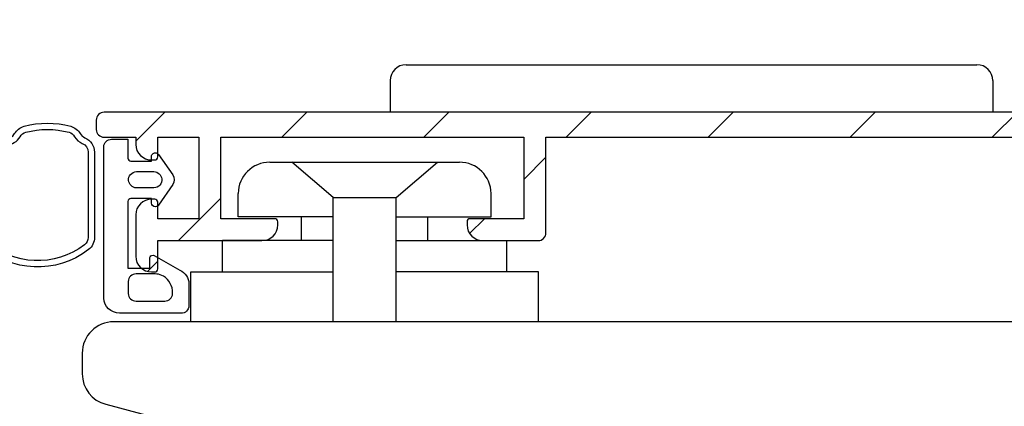
# Model space of a CAD drawing. Units: millimetres. Extents: x 30 to 1437, y 67 to 794.
# Drawn here: x 1010 to 1072, y 519 to 543 of the extents above; entities that cross this region are included whole.
import ezdxf

# ---------------------------------------------------------------- set-up
doc = ezdxf.new("R2010")
doc.units = ezdxf.units.MM
for name, color, linetype in [('aluminium', 1, 'Continuous'), ('clips capotage', 60, 'Continuous'), ('cotes', 150, 'Continuous'), ('ferrage', 92, 'Continuous'), ('joints edpm', 6, 'Continuous'), ('profiles bois', 7, 'Continuous')]:
    doc.layers.add(name, color=color, linetype=linetype)
doc.styles.get("Standard").update_dxf_attribs({"font": 'arial.ttf'})
doc.dimstyles.new('Annotatif', dxfattribs={"dimscale": 0, "dimtxt": 2.5, "dimasz": 2.5, "dimexe": 1.25, "dimexo": 0.625, "dimtad": 1, "dimdec": 0, "dimtxsty": 'Standard', "dimcen": 2.5, "dimadec": 0, "dimazin": 0, "dimtfac": 1, "dimtdec": 0, "dimtmove": 0, "dimatfit": 3, "dimfxl": 1, "dimarcsym": 0})

# ---------------------------------------------------------------- blocks, each defined once
blk = doc.blocks.new('*D82')
at = {"layer": 'cotes', "color": 0, "lineweight": -2, "transparency": 16777216}
for p, q in [((912.044, 529.197), (912.044, 671.468)), ((1112.629, 529.197), (1112.629, 671.468)), ((917.044, 668.968), (1107.629, 668.968))]:
    blk.add_line(p, q, dxfattribs=at)
at = {"layer": 'cotes', "color": 0, "transparency": 16777216}
for points in [[(917.044, 669.801), (917.044, 668.134), (912.044, 668.968)], [(1107.629, 669.801), (1107.629, 668.134), (1112.629, 668.968)]]:
    blk.add_solid(points, dxfattribs=at)
at = {"layer": 'Defpoints', "color": 0, "transparency": 16777216}
for p in [(1112.629, 668.968), (912.044, 527.947), (1112.629, 527.947)]:
    blk.add_point(p, dxfattribs=at)
at = {"layer": 'cotes', "color": 0, "transparency": 16777216, "insert": (1012.336, 672.771), "char_height": 5, "attachment_point": 5}
blk.add_mtext('201', dxfattribs=at)

msp = doc.modelspace()

# ---------------------------------------------------------------- hatches: boundary and pattern name
at = {"layer": 'aluminium'}
h = msp.add_hatch(dxfattribs=at)
h.set_pattern_fill('ANSI31', color=256)
h.set_pattern_definition([(45, (-50.0956, 240.3134), (-4.490128, 4.490128), [])])
edge = h.paths.add_edge_path()
edge.add_spline(control_points=[(1025.416, 529.262), (1025.967, 529.262), (1026.413, 529.705), (1026.413, 530.253), (1026.413, 530.253), (1026.413, 530.451), (1026.413, 530.451), (1026.413, 530.56), (1026.324, 530.648), (1026.214, 530.648), (1026.214, 530.648), (1022.825, 530.648), (1022.825, 530.648), (1022.825, 530.648), (1022.825, 535.798), (1022.825, 535.798), (1022.825, 535.798), (1041.968, 535.798), (1041.968, 535.798), (1041.968, 535.798), (1041.968, 530.648), (1041.968, 530.648), (1041.968, 530.648), (1038.577, 530.648), (1038.577, 530.648), (1038.468, 530.648), (1038.378, 530.56), (1038.378, 530.451), (1038.378, 530.451), (1038.378, 530.253), (1038.378, 530.253), (1038.378, 529.705), (1038.825, 529.262), (1039.375, 529.262), (1039.375, 529.262), (1042.866, 529.262), (1042.866, 529.262), (1043.141, 529.262), (1043.364, 529.484), (1043.364, 529.757), (1043.364, 529.757), (1043.364, 535.798), (1043.364, 535.798), (1043.364, 535.798), (1073.774, 535.798), (1073.774, 535.798), (1073.774, 535.798), (1073.774, 529.757), (1073.774, 529.757), (1073.774, 529.484), (1073.998, 529.262), (1074.273, 529.262), (1074.273, 529.262), (1077.762, 529.262), (1077.762, 529.262), (1078.313, 529.262), (1078.759, 529.705), (1078.759, 530.253), (1078.759, 530.253), (1078.759, 530.451), (1078.759, 530.451), (1078.759, 530.56), (1078.67, 530.648), (1078.56, 530.648), (1078.56, 530.648), (1075.171, 530.648), (1075.171, 530.648), (1075.171, 530.648), (1075.171, 535.798), (1075.171, 535.798), (1075.171, 535.798), (1094.314, 535.798), (1094.314, 535.798), (1094.314, 535.798), (1094.314, 530.648), (1094.314, 530.648), (1094.314, 530.648), (1090.923, 530.648), (1090.923, 530.648), (1090.814, 530.648), (1090.724, 530.56), (1090.724, 530.451), (1090.724, 530.451), (1090.724, 530.253), (1090.724, 530.253), (1090.724, 529.705), (1091.171, 529.262), (1091.721, 529.262), (1091.721, 529.262), (1095.21, 529.262), (1095.21, 529.262), (1095.486, 529.262), (1095.71, 529.484), (1095.71, 529.757), (1095.71, 529.757), (1095.71, 535.798), (1095.71, 535.798), (1095.71, 535.798), (1107.918, 535.798), (1107.918, 535.798), (1108.127, 535.798), (1108.314, 535.667), (1108.386, 535.471), (1108.386, 535.471), (1109.645, 532.035), (1109.645, 532.035), (1109.645, 532.035), (1106.478, 532.035), (1106.478, 532.035), (1106.478, 532.035), (1104.83, 530.398), (1104.83, 530.398), (1104.736, 530.304), (1104.683, 530.178), (1104.683, 530.047), (1104.683, 530.047), (1104.683, 527.777), (1104.683, 527.777), (1104.683, 527.503), (1104.906, 527.282), (1105.181, 527.282), (1105.181, 527.282), (1106.678, 527.282), (1106.678, 527.282), (1106.953, 527.282), (1107.175, 527.503), (1107.175, 527.777), (1107.175, 527.777), (1107.175, 528.172), (1107.175, 528.172), (1107.175, 528.446), (1106.953, 528.669), (1106.678, 528.669), (1106.678, 528.669), (1106.079, 528.669), (1106.079, 528.669), (1106.079, 528.669), (1106.079, 529.659), (1106.079, 529.659), (1106.079, 529.659), (1107.076, 530.648), (1107.076, 530.648), (1107.076, 530.648), (1110.26, 530.648), (1110.26, 530.648), (1110.26, 530.648), (1110.985, 528.669), (1110.985, 528.669), (1110.985, 528.669), (1110.167, 528.669), (1110.167, 528.669), (1109.891, 528.669), (1109.669, 528.446), (1109.669, 528.172), (1109.669, 528.172), (1109.669, 527.777), (1109.669, 527.777), (1109.669, 527.503), (1109.891, 527.282), (1110.167, 527.282), (1110.167, 527.282), (1112.161, 527.282), (1112.161, 527.282), (1112.219, 527.282), (1112.276, 527.293), (1112.332, 527.312), (1112.59, 527.405), (1112.723, 527.689), (1112.629, 527.947), (1112.629, 527.947), (1109.648, 536.079), (1109.648, 536.079), (1109.363, 536.861), (1108.613, 537.382), (1107.776, 537.382), (1107.776, 537.382), (1015.445, 537.382), (1015.445, 537.382), (1015.17, 537.382), (1014.947, 537.159), (1014.947, 536.887), (1014.947, 536.887), (1014.947, 536.293), (1014.947, 536.293), (1014.947, 536.019), (1015.17, 535.798), (1015.445, 535.798), (1015.445, 535.798), (1017.439, 535.798), (1017.439, 535.798), (1017.439, 535.798), (1017.439, 535.351), (1017.439, 535.351), (1017.439, 534.805), (1017.886, 534.361), (1018.437, 534.361), (1018.437, 534.361), (1018.637, 534.361), (1018.637, 534.361), (1018.747, 534.361), (1018.836, 534.451), (1018.836, 534.559), (1018.836, 534.559), (1018.836, 535.798), (1018.836, 535.798), (1018.836, 535.798), (1021.428, 535.798), (1021.428, 535.798), (1021.428, 535.798), (1021.428, 530.648), (1021.428, 530.648), (1021.428, 530.648), (1018.836, 530.648), (1018.836, 530.648), (1018.836, 530.648), (1018.836, 531.688), (1018.836, 531.688), (1018.836, 531.798), (1018.747, 531.886), (1018.637, 531.886), (1018.637, 531.886), (1018.437, 531.886), (1018.437, 531.886), (1017.886, 531.886), (1017.439, 531.443), (1017.439, 530.896), (1017.439, 530.896), (1017.439, 528.272), (1017.439, 528.272), (1017.439, 527.726), (1017.886, 527.282), (1018.437, 527.282), (1018.437, 527.282), (1018.637, 527.282), (1018.637, 527.282), (1018.747, 527.282), (1018.836, 527.37), (1018.836, 527.48), (1018.836, 527.48), (1018.836, 529.262), (1018.836, 529.262), (1018.836, 529.262), (1025.416, 529.262), (1025.416, 529.262)], knot_values=[0, 0, 0, 0, 1, 1, 1, 2, 2, 2, 3, 3, 3, 4, 4, 4, 5, 5, 5, 6, 6, 6, 7, 7, 7, 8, 8, 8, 9, 9, 9, 10, 10, 10, 11, 11, 11, 12, 12, 12, 13, 13, 13, 14, 14, 14, 15, 15, 15, 16, 16, 16, 17, 17, 17, 18, 18, 18, 19, 19, 19, 20, 20, 20, 21, 21, 21, 22, 22, 22, 23, 23, 23, 24, 24, 24, 25, 25, 25, 26, 26, 26, 27, 27, 27, 28, 28, 28, 29, 29, 29, 30, 30, 30, 31, 31, 31, 32, 32, 32, 33, 33, 33, 34, 34, 34, 35, 35, 35, 36, 36, 36, 37, 37, 37, 38, 38, 38, 39, 39, 39, 40, 40, 40, 41, 41, 41, 42, 42, 42, 43, 43, 43, 44, 44, 44, 45, 45, 45, 46, 46, 46, 47, 47, 47, 48, 48, 48, 49, 49, 49, 50, 50, 50, 51, 51, 51, 52, 52, 52, 53, 53, 53, 54, 54, 54, 55, 55, 55, 56, 56, 56, 57, 57, 57, 58, 58, 58, 59, 59, 59, 60, 60, 60, 61, 61, 61, 62, 62, 62, 63, 63, 63, 64, 64, 64, 65, 65, 65, 66, 66, 66, 67, 67, 67, 68, 68, 68, 69, 69, 69, 70, 70, 70, 71, 71, 71, 72, 72, 72, 73, 73, 73, 74, 74, 74, 75, 75, 75, 76, 76, 76, 77, 77, 77, 78, 78, 78, 79, 79, 79, 80, 80, 80, 81, 81, 81, 81], degree=3, periodic=0)

# ---------------------------------------------------------------- linework, layer by layer
for points in [[(1015.445, 537.382), (1015.17, 537.382), (1014.947, 537.159), (1014.947, 536.887)], [(1107.776, 537.382), (1107.776, 537.382), (1015.445, 537.382), (1015.445, 537.382)], [(1014.947, 536.887), (1014.947, 536.887), (1014.947, 536.293), (1014.947, 536.293)], [(1014.947, 536.293), (1014.947, 536.019), (1015.17, 535.798), (1015.445, 535.798)], [(1015.445, 535.798), (1015.445, 535.798), (1017.439, 535.798), (1017.439, 535.798)], [(1017.439, 535.798), (1017.439, 535.798), (1017.439, 535.351), (1017.439, 535.351)], [(1018.836, 534.559), (1018.836, 534.559), (1018.836, 535.798), (1018.836, 535.798)], [(1018.836, 535.798), (1018.836, 535.798), (1021.428, 535.798), (1021.428, 535.798)], [(1021.428, 535.798), (1021.428, 535.798), (1021.428, 530.648), (1021.428, 530.648)], [(1022.825, 530.648), (1022.825, 530.648), (1022.825, 535.798), (1022.825, 535.798)], [(1022.825, 535.798), (1022.825, 535.798), (1041.968, 535.798), (1041.968, 535.798)], [(1041.968, 535.798), (1041.968, 535.798), (1041.968, 530.648), (1041.968, 530.648)], [(1043.364, 529.757), (1043.364, 529.757), (1043.364, 535.798), (1043.364, 535.798)], [(1043.364, 535.798), (1043.364, 535.798), (1073.774, 535.798), (1073.774, 535.798)], [(1017.439, 535.351), (1017.439, 534.805), (1017.886, 534.361), (1018.437, 534.361)], [(1018.637, 534.361), (1018.747, 534.361), (1018.836, 534.451), (1018.836, 534.559)], [(1018.437, 534.361), (1018.437, 534.361), (1018.637, 534.361), (1018.637, 534.361)], [(1018.437, 531.886), (1017.886, 531.886), (1017.439, 531.443), (1017.439, 530.896)], [(1018.637, 531.886), (1018.637, 531.886), (1018.437, 531.886), (1018.437, 531.886)], [(1018.836, 531.688), (1018.836, 531.798), (1018.747, 531.886), (1018.637, 531.886)], [(1018.836, 530.648), (1018.836, 530.648), (1018.836, 531.688), (1018.836, 531.688)], [(1017.439, 530.896), (1017.439, 530.896), (1017.439, 528.272), (1017.439, 528.272)], [(1021.428, 530.648), (1021.428, 530.648), (1018.836, 530.648), (1018.836, 530.648)], [(1026.214, 530.648), (1026.214, 530.648), (1022.825, 530.648), (1022.825, 530.648)], [(1025.416, 529.262), (1025.967, 529.262), (1026.413, 529.705), (1026.413, 530.253)], [(1026.413, 530.451), (1026.413, 530.56), (1026.324, 530.648), (1026.214, 530.648)], [(1026.413, 530.253), (1026.413, 530.253), (1026.413, 530.451), (1026.413, 530.451)], [(1038.577, 530.648), (1038.468, 530.648), (1038.378, 530.56), (1038.378, 530.451)], [(1038.378, 530.451), (1038.378, 530.451), (1038.378, 530.253), (1038.378, 530.253)], [(1038.378, 530.253), (1038.378, 529.705), (1038.825, 529.262), (1039.375, 529.262)], [(1041.968, 530.648), (1041.968, 530.648), (1038.577, 530.648), (1038.577, 530.648)], [(1042.866, 529.262), (1043.141, 529.262), (1043.364, 529.484), (1043.364, 529.757)], [(1018.836, 527.48), (1018.836, 527.48), (1018.836, 529.262), (1018.836, 529.262)], [(1018.836, 529.262), (1018.836, 529.262), (1025.416, 529.262), (1025.416, 529.262)], [(1039.375, 529.262), (1039.375, 529.262), (1042.866, 529.262), (1042.866, 529.262)], [(1017.439, 528.272), (1017.439, 527.726), (1017.886, 527.282), (1018.437, 527.282)], [(1018.437, 527.282), (1018.437, 527.282), (1018.637, 527.282), (1018.637, 527.282)], [(1018.637, 527.282), (1018.747, 527.282), (1018.836, 527.37), (1018.836, 527.48)]]:
    msp.add_open_spline(points, degree=3, dxfattribs=at)
at = {"layer": 'clips capotage'}
for points in [[(1025.914, 534.221), (1037.895, 534.221)], [(1029.906, 531.998), (1027.3, 534.221)], [(1033.9, 531.998), (1036.507, 534.221)], [(1023.916, 530.758), (1023.916, 532.243)], [(1039.892, 530.758), (1039.892, 532.243)], [(1029.906, 531.998), (1033.9, 531.998)], [(1029.906, 524.131), (1029.906, 531.998)], [(1033.9, 524.131), (1033.9, 531.998)], [(1029.906, 530.758), (1023.916, 530.758)], [(1027.911, 529.275), (1027.911, 530.758)], [(1033.9, 530.758), (1039.892, 530.758)], [(1035.898, 529.275), (1035.898, 530.758)], [(1022.918, 527.297), (1022.918, 529.275)], [(1029.906, 529.275), (1022.918, 529.275)], [(1033.9, 529.275), (1040.89, 529.275)], [(1040.89, 527.297), (1040.89, 529.275)], [(1020.921, 524.131), (1020.921, 527.297)], [(1020.921, 527.297), (1029.906, 527.297)], [(1042.887, 527.297), (1033.9, 527.297)], [(1042.887, 524.131), (1042.887, 527.297)]]:
    msp.add_lwpolyline(points, dxfattribs=at)
for points in [[(1025.914, 534.221), (1024.81, 534.221), (1023.916, 533.335), (1023.916, 532.243)], [(1039.892, 532.243), (1039.892, 533.335), (1038.999, 534.221), (1037.895, 534.221)]]:
    msp.add_open_spline(points, degree=3, dxfattribs=at)
at = {"layer": 'ferrage'}
for p, q in [((1034.526, 540.385), (1070.597, 540.385)), ((1033.523, 539.383), (1033.523, 537.382)), ((1071.598, 539.383), (1071.598, 537.382))]:
    msp.add_line(p, q, dxfattribs=at)
for points in [[(1034.526, 540.385), (1033.972, 540.385), (1033.523, 539.935), (1033.523, 539.383)], [(1071.598, 539.383), (1071.598, 539.935), (1071.15, 540.385), (1070.597, 540.385)]]:
    msp.add_open_spline(points, degree=3, dxfattribs=at)
at = {"layer": 'joints edpm'}
for points, knots in [([(1004.96, 533.612), (1004.96, 533.612), (1004.461, 533.612), (1004.461, 533.612), (1004.461, 533.612), (1005.026, 534.814), (1005.026, 534.814), (1005.073, 534.913), (1005.03, 535.03), (1004.929, 535.077), (1004.903, 535.089), (1004.875, 535.095), (1004.846, 535.095), (1004.846, 535.095), (1004.812, 535.095), (1004.812, 535.095), (1004.752, 535.095), (1004.697, 535.07), (1004.659, 535.025), (1004.659, 535.025), (1003.499, 533.514), (1003.499, 533.514), (1003.424, 533.424), (1003.382, 533.312), (1003.382, 533.196), (1003.382, 533.196), (1003.382, 533.038), (1003.382, 533.038), (1003.382, 532.922), (1003.424, 532.809), (1003.499, 532.72), (1003.499, 532.72), (1004.659, 531.209), (1004.659, 531.209), (1004.697, 531.164), (1004.752, 531.139), (1004.812, 531.139), (1004.812, 531.139), (1004.846, 531.139), (1004.846, 531.139), (1004.956, 531.139), (1005.045, 531.227), (1005.045, 531.336), (1005.045, 531.366), (1005.039, 531.393), (1005.026, 531.42), (1005.026, 531.42), (1004.461, 532.622), (1004.461, 532.622), (1004.461, 532.622), (1004.96, 532.622), (1004.96, 532.622), (1004.96, 532.622), (1005.596, 531.262), (1005.596, 531.262), (1005.634, 531.218), (1005.689, 531.191), (1005.749, 531.191), (1005.749, 531.191), (1005.782, 531.191), (1005.782, 531.191), (1005.893, 531.191), (1005.982, 531.279), (1005.982, 531.389), (1005.982, 531.418), (1005.975, 531.446), (1005.963, 531.473), (1005.963, 531.473), (1005.959, 532.622), (1005.959, 532.622), (1005.959, 532.622), (1006.782, 532.622), (1006.782, 532.622), (1006.782, 532.622), (1006.782, 532.36), (1006.782, 532.36), (1006.782, 532.105), (1006.881, 531.861), (1007.058, 531.676), (1007.253, 531.474), (1007.363, 531.205), (1007.363, 530.925), (1007.363, 530.925), (1007.363, 529.688), (1007.363, 529.688), (1007.363, 529.418), (1007.474, 529.161), (1007.67, 528.973), (1009.559, 527.251), (1012.427, 527.133), (1014.457, 528.692), (1014.691, 528.88), (1014.829, 529.162), (1014.829, 529.462), (1014.829, 529.462), (1014.829, 534.859), (1014.829, 534.859), (1014.829, 535.256), (1014.588, 535.616), (1014.218, 535.77), (1014.095, 535.821), (1013.992, 535.912), (1013.928, 536.027), (1013.799, 536.256), (1013.584, 536.424), (1013.331, 536.496), (1012.364, 536.751), (1011.347, 536.751), (1010.379, 536.496), (1010.126, 536.424), (1009.912, 536.256), (1009.783, 536.027), (1009.676, 535.84), (1009.477, 535.723), (1009.26, 535.723), (1009.26, 535.723), (1008.257, 535.723), (1008.257, 535.723), (1007.826, 535.723), (1007.442, 535.448), (1007.309, 535.041), (1007.257, 534.885), (1007.173, 534.743), (1007.058, 534.625), (1006.881, 534.442), (1006.782, 534.197), (1006.782, 533.943), (1006.782, 533.943), (1006.782, 533.612), (1006.782, 533.612), (1006.782, 533.612), (1005.959, 533.612), (1005.959, 533.612), (1005.959, 533.612), (1005.963, 534.84), (1005.963, 534.84), (1006.01, 534.94), (1005.966, 535.057), (1005.866, 535.104), (1005.84, 535.115), (1005.811, 535.123), (1005.782, 535.123), (1005.782, 535.123), (1005.749, 535.123), (1005.749, 535.123), (1005.689, 535.123), (1005.634, 535.096), (1005.596, 535.051), (1005.596, 535.051), (1004.96, 533.612), (1004.96, 533.612)], [0, 0, 0, 0, 1, 1, 1, 2, 2, 2, 3, 3, 3, 4, 4, 4, 5, 5, 5, 6, 6, 6, 7, 7, 7, 8, 8, 8, 9, 9, 9, 10, 10, 10, 11, 11, 11, 12, 12, 12, 13, 13, 13, 14, 14, 14, 15, 15, 15, 16, 16, 16, 17, 17, 17, 18, 18, 18, 19, 19, 19, 20, 20, 20, 21, 21, 21, 22, 22, 22, 23, 23, 23, 24, 24, 24, 25, 25, 25, 26, 26, 26, 27, 27, 27, 28, 28, 28, 29, 29, 29, 30, 30, 30, 31, 31, 31, 32, 32, 32, 33, 33, 33, 34, 34, 34, 35, 35, 35, 36, 36, 36, 37, 37, 37, 38, 38, 38, 39, 39, 39, 40, 40, 40, 41, 41, 41, 42, 42, 42, 43, 43, 43, 44, 44, 44, 45, 45, 45, 46, 46, 46, 47, 47, 47, 48, 48, 48, 49, 49, 49, 50, 50, 50, 50]), ([(1014.206, 529), (1014.347, 529.112), (1014.429, 529.282), (1014.429, 529.462), (1014.429, 529.462), (1014.429, 534.859), (1014.429, 534.859), (1014.429, 535.098), (1014.284, 535.313), (1014.063, 535.405), (1013.858, 535.492), (1013.688, 535.642), (1013.578, 535.834), (1013.502, 535.972), (1013.373, 536.073), (1013.221, 536.115), (1012.326, 536.351), (1011.385, 536.351), (1010.489, 536.115), (1010.337, 536.073), (1010.209, 535.972), (1010.132, 535.834), (1009.954, 535.521), (1009.622, 535.328), (1009.26, 535.328), (1009.26, 535.328), (1008.257, 535.328), (1008.257, 535.328), (1007.998, 535.328), (1007.768, 535.162), (1007.688, 534.918), (1007.619, 534.707), (1007.502, 534.514), (1007.347, 534.353), (1007.241, 534.241), (1007.181, 534.095), (1007.181, 533.943), (1007.181, 533.943), (1007.181, 532.36), (1007.181, 532.36), (1007.181, 532.208), (1007.241, 532.061), (1007.347, 531.95), (1007.613, 531.675), (1007.763, 531.307), (1007.763, 530.925), (1007.763, 530.925), (1007.763, 529.688), (1007.763, 529.688), (1007.763, 529.525), (1007.828, 529.371), (1007.947, 529.259), (1009.691, 527.675), (1012.334, 527.566), (1014.206, 529)], [0, 0, 0, 0, 1, 1, 1, 2, 2, 2, 3, 3, 3, 4, 4, 4, 5, 5, 5, 6, 6, 6, 7, 7, 7, 8, 8, 8, 9, 9, 9, 10, 10, 10, 11, 11, 11, 12, 12, 12, 13, 13, 13, 14, 14, 14, 15, 15, 15, 16, 16, 16, 17, 17, 17, 18, 18, 18, 18]), ([(1015.916, 535.668), (1015.641, 535.668), (1015.419, 535.456), (1015.419, 535.196), (1015.419, 535.196), (1015.419, 525.624), (1015.419, 525.624), (1015.419, 525.102), (1015.864, 524.677), (1016.413, 524.677), (1016.413, 524.677), (1020.301, 524.67), (1020.301, 524.67), (1020.577, 524.67), (1020.801, 524.881), (1020.801, 525.143), (1020.801, 525.143), (1020.801, 526.534), (1020.801, 526.534), (1020.801, 526.901), (1020.577, 527.236), (1020.225, 527.392), (1020.225, 527.392), (1018.613, 528.327), (1018.613, 528.327), (1018.514, 528.371), (1018.395, 528.33), (1018.348, 528.235), (1018.337, 528.21), (1018.329, 528.184), (1018.329, 528.156), (1018.329, 528.156), (1018.329, 527.523), (1018.329, 527.523), (1018.329, 527.523), (1016.935, 527.528), (1016.935, 527.528), (1016.935, 527.528), (1016.935, 531.739), (1016.935, 531.739), (1016.935, 531.843), (1017.025, 531.928), (1017.135, 531.928), (1017.135, 531.928), (1018.426, 531.928), (1018.426, 531.928), (1018.426, 531.928), (1018.429, 531.641), (1018.429, 531.641), (1018.432, 531.51), (1018.545, 531.405), (1018.682, 531.406), (1018.764, 531.408), (1018.84, 531.447), (1018.886, 531.512), (1018.886, 531.512), (1019.79, 532.802), (1019.79, 532.802), (1019.902, 532.995), (1019.902, 533.229), (1019.79, 533.421), (1019.79, 533.421), (1018.886, 534.711), (1018.886, 534.711), (1018.81, 534.819), (1018.654, 534.849), (1018.54, 534.777), (1018.473, 534.733), (1018.43, 534.661), (1018.429, 534.584), (1018.429, 534.584), (1018.426, 534.295), (1018.426, 534.295), (1018.426, 534.295), (1017.135, 534.295), (1017.135, 534.295), (1017.025, 534.295), (1016.935, 534.38), (1016.935, 534.485), (1016.935, 534.485), (1016.935, 535.668), (1016.935, 535.668), (1016.935, 535.668), (1015.916, 535.668), (1015.916, 535.668)], [0, 0, 0, 0, 1, 1, 1, 2, 2, 2, 3, 3, 3, 4, 4, 4, 5, 5, 5, 6, 6, 6, 7, 7, 7, 8, 8, 8, 9, 9, 9, 10, 10, 10, 11, 11, 11, 12, 12, 12, 13, 13, 13, 14, 14, 14, 15, 15, 15, 16, 16, 16, 17, 17, 17, 18, 18, 18, 19, 19, 19, 20, 20, 20, 21, 21, 21, 22, 22, 22, 23, 23, 23, 24, 24, 24, 25, 25, 25, 26, 26, 26, 27, 27, 27, 28, 28, 28, 28]), ([(1017.483, 532.591), (1017.483, 532.591), (1018.591, 532.591), (1018.591, 532.591), (1018.894, 532.619), (1019.116, 532.873), (1019.086, 533.162), (1019.061, 533.411), (1018.853, 533.608), (1018.591, 533.632), (1018.591, 533.632), (1017.483, 533.632), (1017.483, 533.632), (1017.18, 533.606), (1016.959, 533.349), (1016.987, 533.062), (1017.012, 532.812), (1017.219, 532.614), (1017.483, 532.591)], [0, 0, 0, 0, 1, 1, 1, 2, 2, 2, 3, 3, 3, 4, 4, 4, 5, 5, 5, 6, 6, 6, 6])]:
    msp.add_open_spline(points, degree=3, knots=knots, dxfattribs=at)
at = {"layer": 'profiles bois'}
msp.add_open_spline([(1019.083, 527.068), (1019.083, 527.068), (1019.19, 527.021), (1019.19, 527.021), (1019.556, 526.781), (1019.774, 526.383), (1019.769, 525.958), (1019.769, 525.958), (1019.769, 525.914), (1019.769, 525.914), (1019.769, 525.652), (1019.546, 525.44), (1019.271, 525.44), (1019.271, 525.44), (1017.463, 525.441), (1017.463, 525.441), (1017.186, 525.441), (1016.963, 525.655), (1016.963, 525.916), (1016.963, 525.916), (1016.966, 526.684), (1016.966, 526.684), (1016.966, 526.945), (1017.189, 527.157), (1017.464, 527.157), (1017.464, 527.157), (1018.666, 527.156), (1018.666, 527.156), (1018.811, 527.156), (1018.953, 527.125), (1019.083, 527.068)], degree=3, knots=[0, 0, 0, 0, 1, 1, 1, 2, 2, 2, 3, 3, 3, 4, 4, 4, 5, 5, 5, 6, 6, 6, 7, 7, 7, 8, 8, 8, 9, 9, 9, 10, 10, 10, 10], dxfattribs=at)
for points in [[(1016.056, 524.131), (1014.952, 524.131), (1014.057, 523.242), (1014.057, 522.145)], [(1095.03, 524.131), (1095.03, 524.131), (1016.056, 524.131), (1016.056, 524.131)], [(1014.057, 522.145), (1014.057, 522.145), (1014.057, 520.833), (1014.057, 520.833)], [(1014.057, 520.833), (1014.057, 519.934), (1014.665, 519.147), (1015.539, 518.915)], [(1015.539, 518.915), (1015.539, 518.915), (1022.054, 517.18), (1022.054, 517.18)]]:
    msp.add_open_spline(points, degree=3, dxfattribs=at)

# ---------------------------------------------------------------- dimensions: what is measured, and where the dimension line sits
at = {"layer": 'cotes'}
dim = msp.add_linear_dim(base=(1112.629, 668.968), p1=(912.044, 527.947), p2=(1112.629, 527.947), dimstyle='Annotatif', dxfattribs=at)
dim.commit()
dim.dimension.update_dxf_attribs({"geometry": '*D82', "text_midpoint": (1012.336, 672.771)})

doc.saveas('drawing.dxf')
